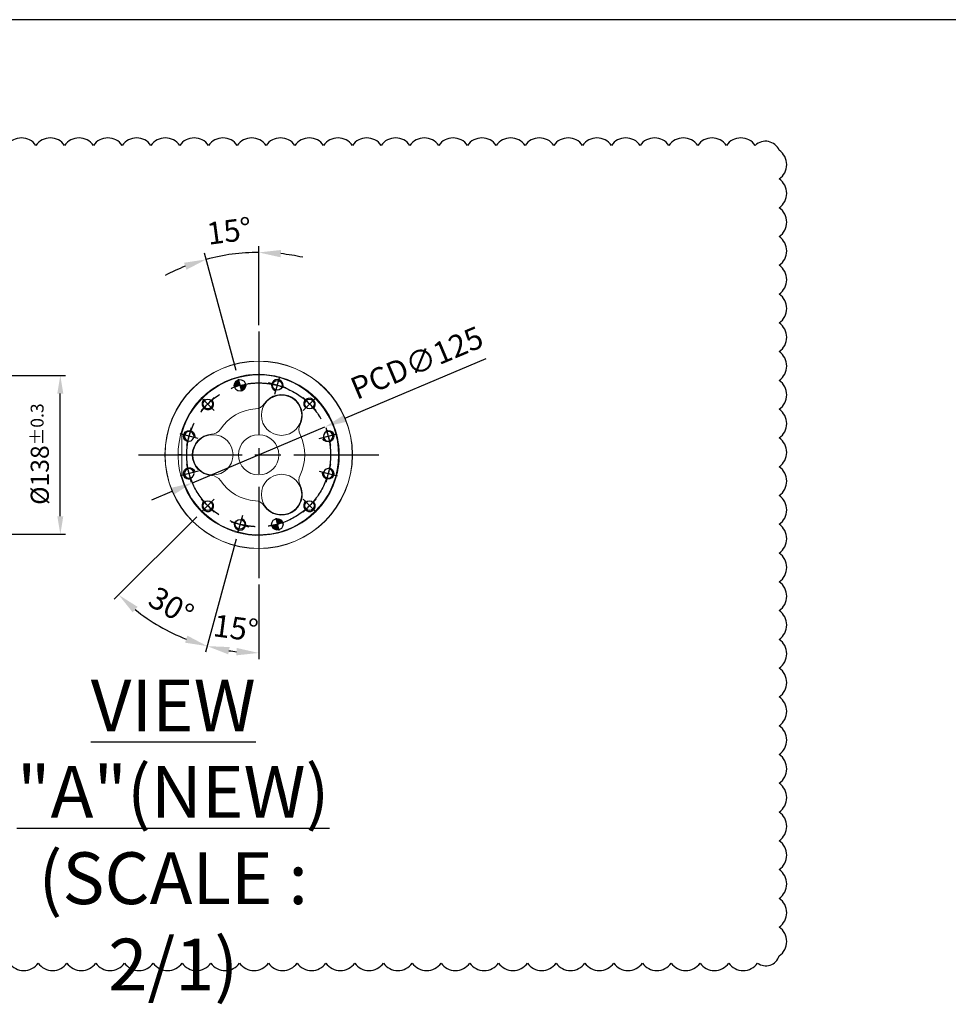
# Model space of a CAD drawing. Units: millimetres. Extents: x -371 to 8599, y -327 to 6132.
# Drawn here: x 3344 to 4958, y 4421 to 6132 of the extents above; entities that cross this region are included whole.
import ezdxf

# ---------------------------------------------------------------- set-up
doc = ezdxf.new("R2010")
doc.units = ezdxf.units.MM
doc.header["$LTSCALE"] = 30
doc.linetypes.add('AM_ISO08W050x2', pattern=[9, 6, -0.75, 1.5, -0.75])
doc.linetypes.add('CENTER2', pattern=[1.125, 0.75, -0.125, 0.125, -0.125])
doc.layers.add('AM_5', color=3, linetype='Continuous', lineweight=25)
doc.layers.add('CEN', color=1, linetype='CENTER2', lineweight=25)
doc.layers.add('도면층1', color=1, linetype='Continuous')
doc.styles.add('HHI_Dims', font='simplex.shx', dxfattribs={"width": 0.8, "bigfont": 'whgtxt.shx'})
doc.styles.add('ROMANS', font='romans.shx', dxfattribs={"width": 0.8, "oblique": 8, "height": 3})
doc.dimstyles.new('HHI_Standard$0', dxfattribs={"dimtxt": 3.5, "dimasz": 3.5, "dimexe": 1, "dimexo": 1, "dimgap": 1.5, "dimtad": 1, "dimdsep": 46, "dimtxsty": 'HHI_Dims', "dimcen": 0, "dimclrd": 1, "dimclre": 1, "dimclrt": 1, "dimadec": 0, "dimazin": 2, "dimtp": 0.1, "dimtm": 0.1, "dimtfac": 0.65, "dimtmove": 0, "dimatfit": 3, "dimldrblk": 'OPEN30', "dimfxl": 1, "dimlwd": -1, "dimlwe": -1, "dimarcsym": 1})
doc.dimstyles.new('HHI_Standard$2', dxfattribs={"dimtxt": 3.5, "dimasz": 3.5, "dimexe": 1, "dimexo": 1, "dimgap": 1.5, "dimtad": 1, "dimdsep": 46, "dimtxsty": 'HHI_Dims', "dimcen": 0, "dimclrd": 1, "dimclre": 1, "dimclrt": 1, "dimadec": 0, "dimazin": 2, "dimtp": 0.1, "dimtm": 0.1, "dimtfac": 0.65, "dimtmove": 0, "dimatfit": 3, "dimldrblk": 'OPEN30', "dimfxl": 1, "dimlwd": -1, "dimlwe": -1, "dimarcsym": 1})
doc.dimstyles.new('HHI_Standard$3', dxfattribs={"dimtxt": 3.5, "dimasz": 3.5, "dimexe": 1, "dimexo": 1, "dimgap": 1.5, "dimtad": 1, "dimdsep": 46, "dimtxsty": 'HHI_Dims', "dimcen": 0, "dimsd1": 1, "dimclrd": 1, "dimclre": 1, "dimclrt": 1, "dimadec": 0, "dimazin": 2, "dimtp": 0.1, "dimtm": 0.1, "dimtfac": 0.65, "dimtofl": 0, "dimtmove": 1, "dimatfit": 0, "dimldrblk": 'OPEN30', "dimfxl": 1, "dimlwd": -1, "dimlwe": -1, "dimarcsym": 1})

# ---------------------------------------------------------------- blocks, each defined once
blk = doc.blocks.new('name')
at = {"color": 7, "linetype": 'Continuous'}
blk.add_line((8598.8, 6131.7), (-371.2, 6131.7), dxfattribs=at)
blk = doc.blocks.new('*D139')
at = {"layer": 'Defpoints', "color": 0, "transparency": 16777216}
for p in [(3874.6, 5424.2), (3644.3, 5327)]:
    blk.add_point(p, dxfattribs=at)
at = {"layer": '도면층1', "color": 1, "transparency": 16777216}
for p, q in [((4154.3, 5542.2), (3910.1, 5439.1)), ((3644.3, 5327), (3874.6, 5424.2)), ((3608.8, 5312), (3573.3, 5297.1))]:
    blk.add_line(p, q, dxfattribs=at)
for points in [[(3907.6, 5445), (3912.6, 5433.2), (3874.6, 5424.2)], [(3606.3, 5318), (3611.3, 5306.1), (3644.3, 5327)]]:
    blk.add_solid(points, dxfattribs=at)
at = {"layer": '도면층1', "color": 1, "transparency": 16777216, "insert": (4036.1, 5531.1), "char_height": 38.5, "attachment_point": 5, "rotation": 22.8691, "style": 'HHI_Dims'}
blk.add_mtext('PCD∅125', dxfattribs=at)
blk = doc.blocks.new('_Open30')
at = {"color": 0, "linetype": 'ByBlock', "lineweight": -2}
for p, q in [((-1, 0.268), (0, 0)), ((0, 0), (-1, -0.268)), ((0, 0), (-1, 0))]:
    blk.add_line(p, q, dxfattribs=at)
blk = doc.blocks.new('*D133')
at = {"layer": 'Defpoints', "color": 0, "transparency": 16777216}
for p in [(3187.5, 5513.5), (3414.8, 5513.5), (3187.5, 5237.5)]:
    blk.add_point(p, dxfattribs=at)
at = {"layer": '도면층1', "color": 1, "transparency": 16777216}
for p, q in [((3196.5, 5513.5), (3423.8, 5513.5)), ((3414.8, 5269), (3414.8, 5482)), ((3196.5, 5237.5), (3423.8, 5237.5))]:
    blk.add_line(p, q, dxfattribs=at)
for points in [[(3409.5, 5482), (3420, 5482), (3414.8, 5513.5)], [(3409.5, 5269), (3420, 5269), (3414.8, 5237.5)]]:
    blk.add_solid(points, dxfattribs=at)
at = {"layer": '도면층1', "color": 1, "transparency": 16777216, "insert": (3379.1, 5376.9), "char_height": 31.5, "attachment_point": 5, "rotation": 90, "style": 'HHI_Dims'}
blk.add_mtext('%%c138{}{\\H0.71x;\\C3;%%p0.3}', dxfattribs=at)
blk = doc.blocks.new('*D137')
at = {"layer": 'AM_5', "color": 1, "transparency": 16777216}
for p, q in [((3759.5, 5601), (3759.5, 5738.3)), ((3720.1, 5522.4), (3665.5, 5725.9))]:
    blk.add_line(p, q, dxfattribs=at)
for start, end in [(90, 105.0262), (77.4395, 83.7197), (111.3065, 117.5868)]:
    blk.add_arc((3759.5, 5375.9), 351.4, start, end, dxfattribs=at)
for points in [[(3797.6, 5718.8), (3798.3, 5731.6), (3759.5, 5727.3)], [(3629.8, 5709.4), (3633.8, 5697.2), (3668.4, 5715.3)]]:
    blk.add_solid(points, dxfattribs=at)
at = {"layer": 'Defpoints', "color": 0, "transparency": 16777216}
for p in [(3728.8, 5725.9), (3759.5, 5590), (3723, 5511.8), (3731.3, 5480.8), (3759.5, 5161.2)]:
    blk.add_point(p, dxfattribs=at)
at = {"layer": 'AM_5', "color": 1, "transparency": 16777216, "insert": (3708.9, 5759.7), "char_height": 38.5, "attachment_point": 5, "rotation": 7.5131, "style": 'HHI_Dims'}
blk.add_mtext('15°', dxfattribs=at)
blk = doc.blocks.new('*D142')
at = {"layer": 'AM_5', "color": 1, "transparency": 16777216}
for p, q in [((3720.1, 5228.8), (3667.3, 5032.6)), ((3759.5, 5150.2), (3759.5, 5020.4))]:
    blk.add_line(p, q, dxfattribs=at)
blk.add_arc((3759.5, 5375.2), 343.8, 261.3546, 263.5805, dxfattribs=at)
for points in [[(3706.5, 5029), (3709.1, 5041.6), (3670.1, 5043.2)], [(3721.4, 5040), (3720.7, 5027.2), (3759.5, 5031.4)]]:
    blk.add_solid(points, dxfattribs=at)
at = {"layer": 'Defpoints', "color": 0, "transparency": 16777216}
for p in [(3759.5, 5590), (3731.2, 5270.3), (3722.9, 5239.4), (3759.5, 5161.2), (3699.5, 5036.7)]:
    blk.add_point(p, dxfattribs=at)
at = {"layer": 'AM_5', "color": 1, "transparency": 16777216, "insert": (3719.1, 5069.8), "char_height": 38.5, "attachment_point": 5, "rotation": 352.4676, "style": 'HHI_Dims'}
blk.add_mtext('15°', dxfattribs=at)
blk = doc.blocks.new('*D143')
at = {"layer": 'AM_5', "color": 1, "transparency": 16777216}
for p, q in [((3651.9, 5268.1), (3508.3, 5124.6)), ((3720.1, 5228.8), (3667.3, 5032.6))]:
    blk.add_line(p, q, dxfattribs=at)
blk.add_arc((3759.6, 5375.7), 344.3, 231.3845, 248.5244, dxfattribs=at)
for points in [[(3540.5, 5101.9), (3549, 5111.5), (3516.1, 5132.4)], [(3635.6, 5061.4), (3631.6, 5049.2), (3670.1, 5043.2)]]:
    blk.add_solid(points, dxfattribs=at)
at = {"layer": 'Defpoints', "color": 0, "transparency": 16777216}
for p in [(3682.4, 5298.5), (3659.7, 5275.9), (3731.2, 5270.3), (3722.9, 5239.4), (3561.9, 5093.8)]:
    blk.add_point(p, dxfattribs=at)
at = {"layer": 'AM_5', "color": 1, "transparency": 16777216, "insert": (3605.1, 5108.6), "char_height": 38.5, "attachment_point": 5, "rotation": 329.9544, "style": 'HHI_Dims'}
blk.add_mtext('30°', dxfattribs=at)

msp = doc.modelspace()

# ---------------------------------------------------------------- hatches: boundary and pattern name
at = {"layer": '도면층1'}
for points in [[(3717.583, 5493.372, -0.02000801), (3727.131, 5496.344), (3724.543, 5506.003, 0.06554346), (3722.131, 5505.004, 0.35064791)], [(3727.131, 5496.344), (3729.72, 5486.685, 0.06554346), (3732.131, 5487.684, 0.32833637), (3736.886, 5498.544, 0.02000801)], [(3782.081, 5252.663, 0.42598157), (3794.424, 5245.203), (3791.836, 5254.863, -0.02000801)], [(3789.248, 5264.522), (3791.836, 5254.863, 0.02000801), (3801.384, 5257.835, 0.40254267)]]:
    msp.add_hatch(color=256, dxfattribs=at).paths.add_polyline_path(points)

# ---------------------------------------------------------------- linework, layer by layer
at = {"linetype": 'Continuous', "lineweight": 15}
msp.add_line((3625.916, 5413.796), (3625.916, 5337.498), dxfattribs=at)
msp.add_line((3625.916, 5375.647), (3619.482, 5375.649))
for centre, radius in [((3759.482, 5375.61), 163), ((3759.482, 5375.61), 162.6), ((3799.184, 5444.439), 35), ((3679.934, 5375.59), 35), ((3759.482, 5375.61), 35), ((3799.184, 5306.741), 35)]:
    msp.add_circle(centre, radius, dxfattribs=at)
for centre, radius in [((3727.031, 5496.317), 10), ((3791.786, 5496.331), 8.376), ((3671.045, 5463.978), 8.376), ((3847.822, 5463.978), 8.376), ((3671.045, 5287.202), 8.376), ((3847.822, 5287.202), 8.376), ((3727.081, 5254.849), 8.376), ((3791.836, 5254.863), 10)]:
    msp.add_circle(centre, radius)
at = {"extrusion": (0, 0, -1)}
for centre in [(-3638.693, 5407.942), (-3880.174, 5407.942), (-3638.693, 5343.238), (-3880.174, 5343.238)]:
    msp.add_circle(centre, 8.376, dxfattribs=at)
at = {"linetype": 'Continuous', "lineweight": 15}
for centre, radius, start, end in [((3759.482, 5375.61), 140, 316.619636, 283.380364), ((3759.482, 5375.61), 138.845, 285, 164.149981), ((3759.482, 5375.61), 140, 283.380364, 105), ((3799.184, 5444.439), 36, 333.50112, 146.49888), ((3752.487, 5475.348), 20, 273.983547, 326.49888), ((3759.434, 5375.59), 80, 93.983547, 146.016453), ((3849.301, 5419.453), 20, 153.50112, 206.016453), ((3679.934, 5375.59), 36, 93.50112, 266.49888), ((3676.514, 5431.486), 20, 273.50112, 326.016453), ((3759.434, 5375.59), 80, 333.983547, 26.016453), ((3676.514, 5319.695), 20, 33.983547, 86.49888), ((3849.301, 5331.727), 20, 153.983547, 206.49888), ((3759.482, 5375.61), 138.845, 195.850019, 285), ((3759.434, 5375.59), 80, 213.983547, 266.016453), ((3799.184, 5306.741), 36, 213.50112, 26.49888), ((3752.487, 5275.832), 20, 33.50112, 86.016453)]:
    msp.add_arc(centre, radius, start, end, dxfattribs=at)
for centre, start, end in [((3791.786, 5496.331), 334.935104, 244.935104), ((3671.045, 5463.978), 125, 35), ((3847.822, 5463.978), 304.973757, 214.973757), ((3671.045, 5287.202), 124.973757, 34.973757), ((3847.822, 5287.202), 125, 35), ((3727.081, 5254.849), 154.935104, 64.935104)]:
    msp.add_arc(centre, 10, start, end)
at = {"extrusion": (0, 0, -1)}
for centre, start, end in [((-3638.693, 5407.942), 274.935104, 184.935104), ((-3880.174, 5407.942), 64.973757, 334.973757), ((-3638.693, 5343.238), 244.973757, 154.973757), ((-3880.174, 5343.238), 94.935104, 4.935104)]:
    msp.add_arc(centre, 10, start, end, dxfattribs=at)
at = {"layer": 'CEN', "linetype": 'AM_ISO08W050x2'}
for p, q in [((3759.482, 5589.993), (3759.482, 5161.227)), ((3787.628, 5480.881), (3795.945, 5511.781)), ((3729.978, 5485.719), (3724.284, 5506.969)), ((3807.236, 5492.172), (3776.336, 5500.489)), ((3682.359, 5475.292), (3659.732, 5452.665)), ((3659.732, 5475.292), (3682.359, 5452.665)), ((3836.503, 5452.67), (3859.141, 5475.287)), ((3859.131, 5452.66), (3836.514, 5475.297)), ((3654.153, 5403.819), (3623.234, 5412.066)), ((3634.569, 5392.483), (3642.817, 5423.402)), ((3864.722, 5403.794), (3895.627, 5412.091)), ((3876.026, 5423.395), (3884.323, 5392.49)), ((3550.522, 5375.514), (3968.122, 5375.514)), ((3642.841, 5327.785), (3634.545, 5358.691)), ((3884.298, 5358.697), (3876.051, 5327.778)), ((3654.146, 5347.386), (3623.24, 5339.089)), ((3864.715, 5347.361), (3895.634, 5339.114)), ((3682.364, 5298.51), (3659.727, 5275.893)), ((3659.737, 5298.521), (3682.354, 5275.883)), ((3859.136, 5298.515), (3836.508, 5275.888)), ((3836.508, 5298.515), (3859.136, 5275.888)), ((3731.24, 5270.299), (3722.923, 5239.399)), ((3711.631, 5259.008), (3742.531, 5250.691)), ((3788.989, 5265.488), (3794.683, 5244.238))]:
    msp.add_line(p, q, dxfattribs=at)
msp.add_circle((3759.434, 5375.59), 125, dxfattribs=at)
at = {"layer": '도면층1'}
msp.add_lwpolyline([(3326.312, 4492.581, 0.52056705), (3376.312, 4492.581, 0.52056705), (3426.312, 4492.581, 0.52056705), (3476.312, 4492.581, 0.52056705), (3526.312, 4492.581, 0.52056705), (3576.312, 4492.581, 0.52056705), (3626.312, 4492.581, 0.52056705), (3676.312, 4492.581, 0.52056705), (3726.312, 4492.581, 0.52056705), (3776.312, 4492.581, 0.52056705), (3826.312, 4492.581, 0.52056705), (3876.312, 4492.581, 0.52056705), (3926.312, 4492.581, 0.52056705), (3976.312, 4492.581, 0.52056705), (4026.312, 4492.581, 0.52056705), (4076.312, 4492.581, 0.52056705), (4126.312, 4492.581, 0.52056705), (4176.312, 4492.581, 0.52056705), (4226.312, 4492.581, 0.52056705), (4276.312, 4492.581, 0.52056705), (4326.312, 4492.581, 0.52056705), (4376.312, 4492.581, 0.52056705), (4426.312, 4492.581, 0.52056705), (4476.312, 4492.581, 0.52056705), (4526.312, 4492.581, 0.52056705), (4576.312, 4492.581, 0.52056705), (4626.312, 4492.581, 0.52056705), (4663.953, 4504.94, 0.52056705), (4663.953, 4554.94, 0.52056705), (4663.953, 4604.94, 0.52056705), (4663.953, 4654.94, 0.52056705), (4663.953, 4704.94, 0.52056705), (4663.953, 4754.94, 0.52056705), (4663.953, 4804.94, 0.52056705), (4663.953, 4854.94, 0.52056705), (4663.953, 4904.94, 0.52056705), (4663.953, 4954.94, 0.52056705), (4663.953, 5004.94, 0.52056705), (4663.953, 5054.94, 0.52056705), (4663.953, 5104.94, 0.52056705), (4663.953, 5154.94, 0.52056705), (4663.953, 5204.94, 0.52056705), (4663.953, 5254.94, 0.52056705), (4663.953, 5304.94, 0.52056705), (4663.953, 5354.94, 0.52056705), (4663.953, 5404.94, 0.52056705), (4663.953, 5454.94, 0.52056705), (4663.953, 5504.94, 0.52056705), (4663.953, 5554.94, 0.52056705), (4663.953, 5604.94, 0.52056705), (4663.953, 5654.94, 0.52056705), (4663.953, 5704.94, 0.52056705), (4663.953, 5754.94, 0.52056705), (4663.953, 5804.94, 0.52056705), (4663.953, 5854.94, 0.52056705), (4663.953, 5904.94, 0.52056705), (4622.309, 5913.296, 0.52056705), (4572.309, 5913.296, 0.52056705), (4522.309, 5913.296, 0.52056705), (4472.309, 5913.296, 0.52056705), (4422.309, 5913.296, 0.52056705), (4372.309, 5913.296, 0.52056705), (4322.309, 5913.296, 0.52056705), (4272.309, 5913.296, 0.52056705), (4222.309, 5913.296, 0.52056705), (4172.309, 5913.296, 0.52056705), (4122.309, 5913.296, 0.52056705), (4072.309, 5913.296, 0.52056705), (4022.309, 5913.296, 0.52056705), (3972.309, 5913.296, 0.52056705), (3922.309, 5913.296, 0.52056705), (3872.309, 5913.296, 0.52056705), (3822.309, 5913.296, 0.52056705), (3772.309, 5913.296, 0.52056705), (3722.309, 5913.296, 0.52056705), (3672.309, 5913.296, 0.52056705), (3622.309, 5913.296, 0.52056705), (3572.309, 5913.296, 0.52056705), (3522.309, 5913.296, 0.52056705), (3472.309, 5913.296, 0.52056705), (3422.309, 5913.296, 0.52056705), (3372.309, 5913.296, 0.52056705), (3322.309, 5913.296, 0.52056705)], format="xyb", dxfattribs=at)

# ---------------------------------------------------------------- block references
msp.add_blockref('name', (0, 0))

# ---------------------------------------------------------------- texts
at = {"layer": '도면층1', "insert": (3610.979, 4714.954), "char_height": 90, "attachment_point": 5, "style": 'ROMANS'}
msp.add_mtext('{\\LVIEW "A"(NEW)\\P}(SCALE : 2/1)', dxfattribs=at)

# ---------------------------------------------------------------- dimensions: what is measured, and where the dimension line sits
at = {"layer": 'AM_5'}
for base, line1, line2, override, picture, middle in [((3728.801, 5725.932), ((3731.298, 5480.85), (3723.001, 5511.755)), ((3759.482, 5589.993), (3759.482, 5161.227)), {"dimscale": 11, "dimpost": '', "dimtp": 0.03, "dimtm": -0.03}, '*D137', (3708.859, 5759.7)), ((3561.945, 5093.803), ((3731.24, 5270.299), (3722.923, 5239.399)), ((3682.364, 5298.51), (3659.727, 5275.893)), {"dimscale": 11, "dimtp": 0.03, "dimtm": -0.03}, '*D143', (3605.131, 5108.614))]:
    dim = msp.add_angular_dim_2l(base=base, line1=line1, line2=line2, dimstyle='HHI_Standard$2', override=override, dxfattribs=at)
    dim.commit()
    dim.dimension.update_dxf_attribs({"geometry": picture, "text_midpoint": middle})
dim = msp.add_angular_dim_2l(base=(3699.526, 5036.691), line1=((3759.482, 5589.993), (3759.482, 5161.227)), line2=((3731.24, 5270.299), (3722.923, 5239.399)), dimstyle='HHI_Standard$2', override={"dimscale": 11, "dimtp": 0.03, "dimtm": -0.03}, dxfattribs=at)
dim.commit()
dim.dimension.update_dxf_attribs({"geometry": '*D142', "text_midpoint": (3714.414, 5034.39), "dimtype": 162})
at = {"layer": '도면층1'}
dim = msp.add_diameter_dim_2p(p1=(3644.259, 5327.012), p2=(3874.608, 5424.168), text='PCD<>', dimstyle='HHI_Standard$3', override={"dimscale": 11, "dimlfac": 0.5, "dimsd1": 0, "dimtofl": 1, "dimtmove": 0, "dimatfit": 3}, dxfattribs=at)
dim.commit()
dim.dimension.update_dxf_attribs({"geometry": '*D139', "text_midpoint": (4036.056, 5531.064)})
dim = msp.add_linear_dim(base=(3414.797, 5513.514), p1=(3187.523, 5237.514), p2=(3187.524, 5513.514), angle=90, text='%%c<>{}{\\H0.71x;\\C3;%%p0.3}', dimstyle='HHI_Standard$0', override={"dimscale": 9, "dimlfac": 0.5, "dimtp": 0.3, "dimtm": 0.3, "dimtmove": 2}, dxfattribs=at)
dim.commit()
dim.dimension.update_dxf_attribs({"geometry": '*D133', "text_midpoint": (3379.06, 5376.903), "dimtype": 160})

doc.saveas('drawing.dxf')
